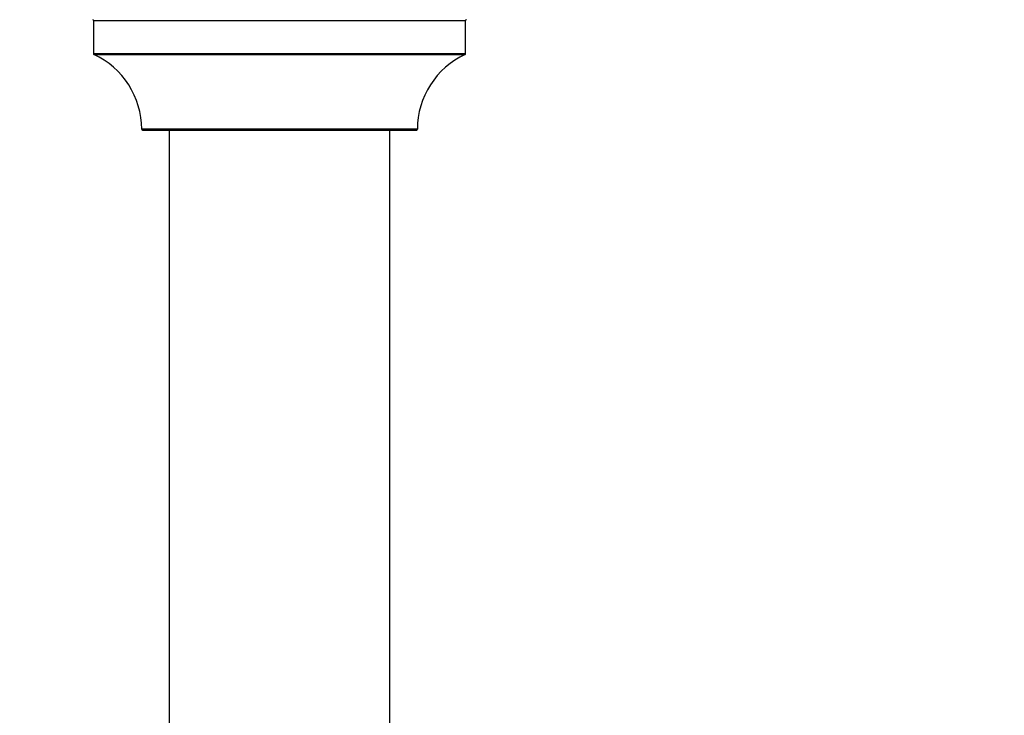
# Model space of a CAD drawing. Units: millimetres. Extents: x 0 to 1460, y 0 to 3528.
# Drawn here: x 476 to 618, y 1495 to 1596 of the extents above; entities that cross this region are included whole.
import ezdxf
from ezdxf import colors
from ezdxf.entities.mleader import LeaderData, LeaderLine
from ezdxf.math import Vec2, Vec3

# ---------------------------------------------------------------- set-up
doc = ezdxf.new("R2010")
doc.units = ezdxf.units.MM
doc.layers.add('DV5_Défaut', color=7, linetype='Continuous')
doc.layers.add('Défaut', color=7, linetype='Continuous')

# ---------------------------------------------------------------- blocks, each defined once
blk = doc.blocks.new('_DOT')
at = {"color": 0}
blk.add_line((0, 0), (-1, 0), dxfattribs=at)
at = {"color": 0, "const_width": 0.333}
blk.add_lwpolyline([(-0.1665, 0, 1), (0.1665, 0, 1)], format="xyb", close=True, dxfattribs=at)
blk = doc.blocks.new('SE4')
at = {"layer": 'DV5_Défaut', "color": 7, "linetype": 'Continuous'}
for p, q in [((486.25, 1595.9), (540.25, 1595.9)), ((486.25, 1595.9), (486.25, 1591.06)), ((540.25, 1591.06), (540.25, 1595.9)), ((540.25, 1591.06), (486.25, 1591.06)), ((486.31, 1590.97), (540.2, 1590.97)), ((533.25, 1580.1), (493.25, 1580.1)), ((493.35, 1580), (533.15, 1580)), ((497.25, 1580), (497.25, 1491.1)), ((529.25, 1491.1), (529.25, 1580))]:
    blk.add_line(p, q, dxfattribs=at)
for centre, radius, start, end in [((486.15, 1595.9), 0.1, 0, 90), ((540.35, 1595.9), 0.1, 90, 180), ((486.35, 1591.06), 0.1, 180, 245.0733), ((481.25, 1580.09), 12, 0.042, 65.0733), ((545.25, 1580.09), 12, 114.9267, 179.958), ((540.15, 1591.06), 0.1, 294.9267, 0), ((493.35, 1580.1), 0.1, 180.042, 270), ((533.15, 1580.1), 0.1, 270, 359.958)]:
    blk.add_arc(centre, radius, start, end, dxfattribs=at)

msp = doc.modelspace()

# ---------------------------------------------------------------- block references
at = {"layer": 'Défaut'}
msp.add_blockref('SE4', (0, 0), dxfattribs=at)

# ---------------------------------------------------------------- leaders
at = {"layer": 'Défaut', "color": 7, "linetype": 'Continuous'}
ml = msp.add_multileader_mtext('Standard', dxfattribs=at)
ml.set_content('{\\pxsm0.9;\\fSolid Edge ISO|b1||i0||c0|p34;\\W1.;30/07/2019\\P}', color=256)
ml.set_leader_properties()
ml.set_arrow_properties(name='DOT')
ml.build(insert=Vec2(0, 0))
ml.multileader.update_dxf_attribs({"leader_type": 0, "dogleg_length": 0, "arrow_head_size": 12})
ctx = ml.context
ctx.base_point, ctx.char_height, ctx.arrow_head_size, ctx.landing_gap_size = Vec3(1129.16, 3520.6), 12, 12, 4.2
notes = []
notes.append((ctx, [(0, (0, 0, 0), (0, 0), (1, 0), 1, [])]))
ctx.mtext.insert = Vec3(1131.16, 3526.72)
for ctx, leaders in notes:
    for number, flags, end, landing, length, lines in leaders:
        leader = LeaderData()
        leader.index, (leader.has_last_leader_line, leader.has_dogleg_vector, leader.attachment_direction) = number, flags
        leader.last_leader_point, leader.dogleg_vector, leader.dogleg_length = Vec3(end), Vec3(landing), length
        for number, points, colour, breaks in lines:
            line = LeaderLine()
            line.index, line.vertices, line.color, line.breaks = number, Vec3.list(points), colors.encode_raw_color(colour), breaks
            leader.lines.append(line)
        ctx.leaders.append(leader)

doc.saveas('drawing.dxf')
